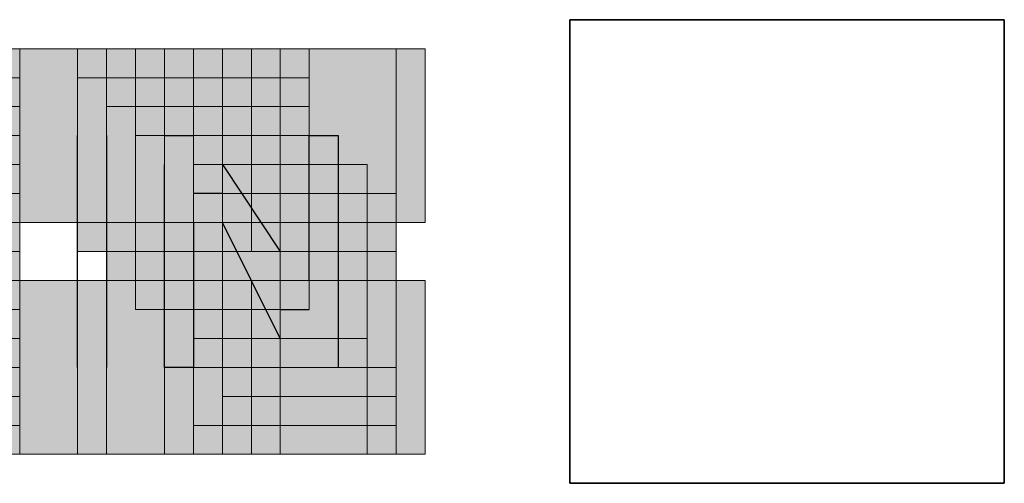
# Model space of a CAD drawing. Units: millimetres. Extents: x 75 to 348, y 14 to 271.
# Drawn here: x 151 to 152, y 120 to 121 of the extents above; entities that cross this region are included whole.
import ezdxf

# ---------------------------------------------------------------- set-up
doc = ezdxf.new("R2010")
doc.units = ezdxf.units.MM
doc.header["$MEASUREMENT"] = 0
doc.layers.add('Layer 1', color=7, linetype='Continuous', lineweight=0)

msp = doc.modelspace()

# ---------------------------------------------------------------- hatches: boundary and pattern name
at = {"layer": 'Layer 1', "true_color": 0x000000, "transparency": 33554687}
for points in [[(151.003, 120.9357), (151.003, 120.6817), (151.257, 120.6817), (151.257, 120.9357)], [(151.003, 120.9357), (151.003, 120.6817), (151.257, 120.6817), (151.257, 120.9357)], [(151.003, 120.9357), (151.003, 120.6817), (151.257, 120.6817), (151.257, 120.9357)], [(151.003, 120.9357), (151.003, 120.6817), (151.257, 120.6817), (151.257, 120.9357)], [(151.003, 120.9357), (151.003, 120.6817), (151.257, 120.6817), (151.257, 120.9357)], [(151.003, 120.9357), (151.003, 120.6817), (151.257, 120.6817), (151.257, 120.9357)], [(151.003, 120.9357), (151.003, 120.6817), (151.257, 120.6817), (151.257, 120.9357)], [(151.003, 120.9357), (151.003, 120.6817), (151.257, 120.6817), (151.257, 120.9357)], [(151.003, 120.9357), (151.003, 120.6817), (151.257, 120.6817), (151.257, 120.9357)], [(151.003, 120.9357), (151.003, 120.6817), (151.257, 120.6817), (151.257, 120.9357)], [(151.003, 120.9357), (151.003, 120.6817), (151.257, 120.6817), (151.257, 120.9357)], [(151.003, 120.9357), (151.003, 120.6817), (151.257, 120.6817), (151.257, 120.9357)], [(151.003, 120.9357), (151.003, 120.6817), (151.257, 120.6817), (151.257, 120.9357)], [(151.0453, 120.9357), (151.0453, 120.6817), (151.2993, 120.6817), (151.2993, 120.9357)], [(151.0453, 120.9357), (151.0453, 120.6817), (151.2993, 120.6817), (151.2993, 120.9357)], [(151.0453, 120.9357), (151.0453, 120.6817), (151.2993, 120.6817), (151.2993, 120.9357)], [(151.0453, 120.9357), (151.0453, 120.6817), (151.2993, 120.6817), (151.2993, 120.9357)], [(151.0453, 120.9357), (151.0453, 120.6817), (151.2993, 120.6817), (151.2993, 120.9357)], [(151.0453, 120.9357), (151.0453, 120.6817), (151.2993, 120.6817), (151.2993, 120.9357)], [(151.0453, 120.9357), (151.0453, 120.6817), (151.2993, 120.6817), (151.2993, 120.9357)], [(151.0453, 120.9357), (151.0453, 120.6817), (151.2993, 120.6817), (151.2993, 120.9357)], [(151.0453, 120.9357), (151.0453, 120.6817), (151.2993, 120.6817), (151.2993, 120.9357)], [(151.0453, 120.9357), (151.0453, 120.6817), (151.2993, 120.6817), (151.2993, 120.9357)], [(151.13, 120.9357), (151.13, 120.6817), (151.384, 120.6817), (151.384, 120.9357)], [(151.13, 120.9357), (151.13, 120.6817), (151.384, 120.6817), (151.384, 120.9357)], [(151.13, 120.9357), (151.13, 120.6817), (151.384, 120.6817), (151.384, 120.9357)], [(151.13, 120.9357), (151.13, 120.6817), (151.384, 120.6817), (151.384, 120.9357)], [(151.13, 120.9357), (151.13, 120.6817), (151.384, 120.6817), (151.384, 120.9357)], [(151.1723, 120.9357), (151.1723, 120.6817), (151.4263, 120.6817), (151.4263, 120.9357)], [(151.1723, 120.9357), (151.1723, 120.6817), (151.4263, 120.6817), (151.4263, 120.9357)], [(151.1723, 120.9357), (151.1723, 120.6817), (151.4263, 120.6817), (151.4263, 120.9357)], [(151.1723, 120.9357), (151.1723, 120.6817), (151.4263, 120.6817), (151.4263, 120.9357)], [(151.1723, 120.9357), (151.1723, 120.6817), (151.4263, 120.6817), (151.4263, 120.9357)], [(151.1723, 120.9357), (151.1723, 120.6817), (151.4263, 120.6817), (151.4263, 120.9357)], [(151.2147, 120.9357), (151.2147, 120.6817), (151.4687, 120.6817), (151.4687, 120.9357)], [(151.2147, 120.9357), (151.2147, 120.6817), (151.4687, 120.6817), (151.4687, 120.9357)], [(151.2147, 120.9357), (151.2147, 120.6817), (151.4687, 120.6817), (151.4687, 120.9357)], [(151.3417, 120.9357), (151.3417, 120.6817), (151.5957, 120.6817), (151.5957, 120.9357)], [(151.3417, 120.9357), (151.3417, 120.6817), (151.5957, 120.6817), (151.5957, 120.9357)], [(151.3417, 120.9357), (151.3417, 120.6817), (151.5957, 120.6817), (151.5957, 120.9357)], [(151.3417, 120.9357), (151.3417, 120.6817), (151.5957, 120.6817), (151.5957, 120.9357)], [(151.3417, 120.9357), (151.3417, 120.6817), (151.5957, 120.6817), (151.5957, 120.9357)], [(151.3417, 120.9357), (151.3417, 120.6817), (151.5957, 120.6817), (151.5957, 120.9357)], [(151.3417, 120.9357), (151.3417, 120.6817), (151.5957, 120.6817), (151.5957, 120.9357)], [(151.3417, 120.9357), (151.3417, 120.6817), (151.5957, 120.6817), (151.5957, 120.9357)], [(151.3417, 120.9357), (151.3417, 120.6817), (151.5957, 120.6817), (151.5957, 120.9357)], [(151.3417, 120.9357), (151.3417, 120.6817), (151.5957, 120.6817), (151.5957, 120.9357)], [(151.3417, 120.9357), (151.3417, 120.6817), (151.5957, 120.6817), (151.5957, 120.9357)], [(151.3417, 120.9357), (151.3417, 120.6817), (151.5957, 120.6817), (151.5957, 120.9357)], [(151.384, 120.9357), (151.384, 120.6817), (151.638, 120.6817), (151.638, 120.9357)], [(151.384, 120.9357), (151.384, 120.6817), (151.638, 120.6817), (151.638, 120.9357)], [(151.384, 120.9357), (151.384, 120.6817), (151.638, 120.6817), (151.638, 120.9357)], [(151.384, 120.9357), (151.384, 120.6817), (151.638, 120.6817), (151.638, 120.9357)], [(151.384, 120.9357), (151.384, 120.6817), (151.638, 120.6817), (151.638, 120.9357)], [(151.384, 120.9357), (151.384, 120.6817), (151.638, 120.6817), (151.638, 120.9357)], [(151.384, 120.9357), (151.384, 120.6817), (151.638, 120.6817), (151.638, 120.9357)], [(151.384, 120.9357), (151.384, 120.6817), (151.638, 120.6817), (151.638, 120.9357)], [(151.384, 120.9357), (151.384, 120.6817), (151.638, 120.6817), (151.638, 120.9357)], [(151.384, 120.9357), (151.384, 120.6817), (151.638, 120.6817), (151.638, 120.9357)], [(151.384, 120.9357), (151.384, 120.6817), (151.638, 120.6817), (151.638, 120.9357)], [(150.7913, 120.8934), (150.7913, 120.6394), (151.0453, 120.6394), (151.0453, 120.8934)], [(150.7913, 120.8934), (150.7913, 120.6394), (151.0453, 120.6394), (151.0453, 120.8934)], [(151.13, 120.8934), (151.13, 120.6394), (151.384, 120.6394), (151.384, 120.8934)], [(151.1723, 120.8934), (151.1723, 120.6394), (151.4263, 120.6394), (151.4263, 120.8934)], [(151.1723, 120.8934), (151.1723, 120.6394), (151.4263, 120.6394), (151.4263, 120.8934)], [(151.1723, 120.8934), (151.1723, 120.6394), (151.4263, 120.6394), (151.4263, 120.8934)], [(151.2147, 120.8934), (151.2147, 120.6394), (151.4687, 120.6394), (151.4687, 120.8934)], [(151.2147, 120.8934), (151.2147, 120.6394), (151.4687, 120.6394), (151.4687, 120.8934)], [(150.7913, 120.8511), (150.7913, 120.5971), (151.0453, 120.5971), (151.0453, 120.8511)], [(150.7913, 120.8511), (150.7913, 120.5971), (151.0453, 120.5971), (151.0453, 120.8511)], [(150.7913, 120.8511), (150.7913, 120.5971), (151.0453, 120.5971), (151.0453, 120.8511)], [(151.1723, 120.8511), (151.1723, 120.5971), (151.4263, 120.5971), (151.4263, 120.8511)], [(151.1723, 120.8511), (151.1723, 120.5971), (151.4263, 120.5971), (151.4263, 120.8511)], [(151.1723, 120.8511), (151.1723, 120.5971), (151.4263, 120.5971), (151.4263, 120.8511)], [(151.1723, 120.8511), (151.1723, 120.5971), (151.4263, 120.5971), (151.4263, 120.8511)], [(151.1723, 120.8511), (151.1723, 120.5971), (151.4263, 120.5971), (151.4263, 120.8511)], [(151.2147, 120.8511), (151.2147, 120.5971), (151.4687, 120.5971), (151.4687, 120.8511)], [(150.7913, 120.8088), (150.7913, 120.5548), (151.0453, 120.5548), (151.0453, 120.8088)], [(150.7913, 120.8088), (150.7913, 120.5548), (151.0453, 120.5548), (151.0453, 120.8088)], [(150.7913, 120.8088), (150.7913, 120.5548), (151.0453, 120.5548), (151.0453, 120.8088)], [(151.2147, 120.8088), (151.2147, 120.5548), (151.4687, 120.5548), (151.4687, 120.8088)], [(150.7913, 120.7664), (150.7913, 120.5124), (151.0453, 120.5124), (151.0453, 120.7664)], [(150.7913, 120.7664), (150.7913, 120.5124), (151.0453, 120.5124), (151.0453, 120.7664)], [(151.2993, 120.7664), (151.2993, 120.5124), (151.5533, 120.5124), (151.5533, 120.7664)], [(151.2993, 120.7664), (151.2993, 120.5124), (151.5533, 120.5124), (151.5533, 120.7664)], [(150.7913, 120.7241), (150.7913, 120.4701), (151.0453, 120.4701), (151.0453, 120.7241)], [(150.7913, 120.7241), (150.7913, 120.4701), (151.0453, 120.4701), (151.0453, 120.7241)], [(150.7913, 120.7241), (150.7913, 120.4701), (151.0453, 120.4701), (151.0453, 120.7241)], [(150.7913, 120.7241), (150.7913, 120.4701), (151.0453, 120.4701), (151.0453, 120.7241)], [(151.2993, 120.7241), (151.2993, 120.4701), (151.5533, 120.4701), (151.5533, 120.7241)], [(151.2993, 120.7241), (151.2993, 120.4701), (151.5533, 120.4701), (151.5533, 120.7241)], [(151.2993, 120.7241), (151.2993, 120.4701), (151.5533, 120.4701), (151.5533, 120.7241)], [(151.2993, 120.7241), (151.2993, 120.4701), (151.5533, 120.4701), (151.5533, 120.7241)], [(151.3417, 120.7241), (151.3417, 120.4701), (151.5957, 120.4701), (151.5957, 120.7241)], [(150.7913, 120.6817), (150.7913, 120.4277), (151.0453, 120.4277), (151.0453, 120.6817)], [(150.7913, 120.6817), (150.7913, 120.4277), (151.0453, 120.4277), (151.0453, 120.6817)], [(151.3417, 120.6817), (151.3417, 120.4277), (151.5957, 120.4277), (151.5957, 120.6817)], [(151.3417, 120.6817), (151.3417, 120.4277), (151.5957, 120.4277), (151.5957, 120.6817)], [(151.3417, 120.6817), (151.3417, 120.4277), (151.5957, 120.4277), (151.5957, 120.6817)], [(151.3417, 120.6817), (151.3417, 120.4277), (151.5957, 120.4277), (151.5957, 120.6817)], [(151.3417, 120.6817), (151.3417, 120.4277), (151.5957, 120.4277), (151.5957, 120.6817)], [(150.7913, 120.6394), (150.7913, 120.3854), (151.0453, 120.3854), (151.0453, 120.6394)], [(150.7913, 120.6394), (150.7913, 120.3854), (151.0453, 120.3854), (151.0453, 120.6394)], [(151.2993, 120.6394), (151.2993, 120.3854), (151.5533, 120.3854), (151.5533, 120.6394)], [(151.2993, 120.6394), (151.2993, 120.3854), (151.5533, 120.3854), (151.5533, 120.6394)], [(151.3417, 120.6394), (151.3417, 120.3854), (151.5957, 120.3854), (151.5957, 120.6394)], [(151.3417, 120.6394), (151.3417, 120.3854), (151.5957, 120.3854), (151.5957, 120.6394)], [(151.003, 120.5971), (151.003, 120.3431), (151.257, 120.3431), (151.257, 120.5971)], [(151.003, 120.5971), (151.003, 120.3431), (151.257, 120.3431), (151.257, 120.5971)], [(151.003, 120.5971), (151.003, 120.3431), (151.257, 120.3431), (151.257, 120.5971)], [(151.003, 120.5971), (151.003, 120.3431), (151.257, 120.3431), (151.257, 120.5971)], [(151.003, 120.5971), (151.003, 120.3431), (151.257, 120.3431), (151.257, 120.5971)], [(151.003, 120.5971), (151.003, 120.3431), (151.257, 120.3431), (151.257, 120.5971)], [(151.003, 120.5971), (151.003, 120.3431), (151.257, 120.3431), (151.257, 120.5971)], [(151.003, 120.5971), (151.003, 120.3431), (151.257, 120.3431), (151.257, 120.5971)], [(151.003, 120.5971), (151.003, 120.3431), (151.257, 120.3431), (151.257, 120.5971)], [(151.003, 120.5971), (151.003, 120.3431), (151.257, 120.3431), (151.257, 120.5971)], [(151.003, 120.5971), (151.003, 120.3431), (151.257, 120.3431), (151.257, 120.5971)], [(151.0453, 120.5971), (151.0453, 120.3431), (151.2993, 120.3431), (151.2993, 120.5971)], [(151.0453, 120.5971), (151.0453, 120.3431), (151.2993, 120.3431), (151.2993, 120.5971)], [(151.0453, 120.5971), (151.0453, 120.3431), (151.2993, 120.3431), (151.2993, 120.5971)], [(151.0453, 120.5971), (151.0453, 120.3431), (151.2993, 120.3431), (151.2993, 120.5971)], [(151.0453, 120.5971), (151.0453, 120.3431), (151.2993, 120.3431), (151.2993, 120.5971)], [(151.0453, 120.5971), (151.0453, 120.3431), (151.2993, 120.3431), (151.2993, 120.5971)], [(151.0453, 120.5971), (151.0453, 120.3431), (151.2993, 120.3431), (151.2993, 120.5971)], [(151.0453, 120.5971), (151.0453, 120.3431), (151.2993, 120.3431), (151.2993, 120.5971)], [(151.0453, 120.5971), (151.0453, 120.3431), (151.2993, 120.3431), (151.2993, 120.5971)], [(151.0453, 120.5971), (151.0453, 120.3431), (151.2993, 120.3431), (151.2993, 120.5971)], [(151.13, 120.5971), (151.13, 120.3431), (151.384, 120.3431), (151.384, 120.5971)], [(151.13, 120.5971), (151.13, 120.3431), (151.384, 120.3431), (151.384, 120.5971)], [(151.13, 120.5971), (151.13, 120.3431), (151.384, 120.3431), (151.384, 120.5971)], [(151.13, 120.5971), (151.13, 120.3431), (151.384, 120.3431), (151.384, 120.5971)], [(151.13, 120.5971), (151.13, 120.3431), (151.384, 120.3431), (151.384, 120.5971)], [(151.13, 120.5971), (151.13, 120.3431), (151.384, 120.3431), (151.384, 120.5971)], [(151.13, 120.5971), (151.13, 120.3431), (151.384, 120.3431), (151.384, 120.5971)], [(151.13, 120.5971), (151.13, 120.3431), (151.384, 120.3431), (151.384, 120.5971)], [(151.13, 120.5971), (151.13, 120.3431), (151.384, 120.3431), (151.384, 120.5971)], [(151.13, 120.5971), (151.13, 120.3431), (151.384, 120.3431), (151.384, 120.5971)], [(151.1723, 120.5971), (151.1723, 120.3431), (151.4263, 120.3431), (151.4263, 120.5971)], [(151.1723, 120.5971), (151.1723, 120.3431), (151.4263, 120.3431), (151.4263, 120.5971)], [(151.1723, 120.5971), (151.1723, 120.3431), (151.4263, 120.3431), (151.4263, 120.5971)], [(151.1723, 120.5971), (151.1723, 120.3431), (151.4263, 120.3431), (151.4263, 120.5971)], [(151.1723, 120.5971), (151.1723, 120.3431), (151.4263, 120.3431), (151.4263, 120.5971)], [(151.1723, 120.5971), (151.1723, 120.3431), (151.4263, 120.3431), (151.4263, 120.5971)], [(151.1723, 120.5971), (151.1723, 120.3431), (151.4263, 120.3431), (151.4263, 120.5971)], [(151.1723, 120.5971), (151.1723, 120.3431), (151.4263, 120.3431), (151.4263, 120.5971)], [(151.1723, 120.5971), (151.1723, 120.3431), (151.4263, 120.3431), (151.4263, 120.5971)], [(151.1723, 120.5971), (151.1723, 120.3431), (151.4263, 120.3431), (151.4263, 120.5971)], [(151.1723, 120.5971), (151.1723, 120.3431), (151.4263, 120.3431), (151.4263, 120.5971)], [(151.2993, 120.5971), (151.2993, 120.3431), (151.5533, 120.3431), (151.5533, 120.5971)], [(151.3417, 120.5971), (151.3417, 120.3431), (151.5957, 120.3431), (151.5957, 120.5971)], [(151.3417, 120.5971), (151.3417, 120.3431), (151.5957, 120.3431), (151.5957, 120.5971)], [(151.3417, 120.5971), (151.3417, 120.3431), (151.5957, 120.3431), (151.5957, 120.5971)], [(151.3417, 120.5971), (151.3417, 120.3431), (151.5957, 120.3431), (151.5957, 120.5971)], [(151.3417, 120.5971), (151.3417, 120.3431), (151.5957, 120.3431), (151.5957, 120.5971)], [(151.3417, 120.5971), (151.3417, 120.3431), (151.5957, 120.3431), (151.5957, 120.5971)], [(151.3417, 120.5971), (151.3417, 120.3431), (151.5957, 120.3431), (151.5957, 120.5971)], [(151.3417, 120.5971), (151.3417, 120.3431), (151.5957, 120.3431), (151.5957, 120.5971)], [(151.384, 120.5971), (151.384, 120.3431), (151.638, 120.3431), (151.638, 120.5971)], [(151.384, 120.5971), (151.384, 120.3431), (151.638, 120.3431), (151.638, 120.5971)], [(151.384, 120.5971), (151.384, 120.3431), (151.638, 120.3431), (151.638, 120.5971)], [(151.384, 120.5971), (151.384, 120.3431), (151.638, 120.3431), (151.638, 120.5971)], [(151.384, 120.5971), (151.384, 120.3431), (151.638, 120.3431), (151.638, 120.5971)], [(151.384, 120.5971), (151.384, 120.3431), (151.638, 120.3431), (151.638, 120.5971)], [(151.384, 120.5971), (151.384, 120.3431), (151.638, 120.3431), (151.638, 120.5971)], [(151.384, 120.5971), (151.384, 120.3431), (151.638, 120.3431), (151.638, 120.5971)], [(151.384, 120.5971), (151.384, 120.3431), (151.638, 120.3431), (151.638, 120.5971)], [(151.384, 120.5971), (151.384, 120.3431), (151.638, 120.3431), (151.638, 120.5971)], [(151.384, 120.5971), (151.384, 120.3431), (151.638, 120.3431), (151.638, 120.5971)], [(151.384, 120.5971), (151.384, 120.3431), (151.638, 120.3431), (151.638, 120.5971)]]:
    msp.add_hatch(color=18, dxfattribs=at).paths.add_polyline_path(points)

# ---------------------------------------------------------------- linework, layer by layer
at = {"layer": 'Layer 1', "color": 18, "lineweight": 25, "true_color": 0x000000}
for p, q in [((151.13, 120.4701), (151.13, 120.8088)), ((151.1723, 120.8088), (151.1723, 120.8088)), ((151.1723, 120.8088), (151.1723, 120.4701)), ((151.257, 120.8088), (151.2993, 120.8088)), ((151.3417, 120.8088), (151.3417, 120.8088)), ((151.4687, 120.5971), (151.4687, 120.8088)), ((151.4687, 120.8088), (151.511, 120.8088)), ((151.511, 120.8088), (151.511, 120.4701)), ((151.257, 120.4701), (151.257, 120.7664)), ((151.3417, 120.7664), (151.4263, 120.6394)), ((151.3417, 120.7241), (151.2993, 120.7241)), ((151.2993, 120.7241), (151.2993, 120.7241)), ((151.2993, 120.6818), (151.2993, 120.6818)), ((151.2993, 120.6818), (151.2993, 120.4701)), ((151.4263, 120.5124), (151.3417, 120.6818)), ((151.4263, 120.5971), (151.4263, 120.5971)), ((151.4687, 120.5971), (151.4687, 120.5971)), ((151.4263, 120.5548), (151.4687, 120.5548)), ((151.4687, 120.5548), (151.4687, 120.5548)), ((151.4687, 120.5548), (151.4687, 120.5548)), ((151.13, 120.4701), (151.13, 120.4701)), ((151.1723, 120.4701), (151.1723, 120.4701)), ((151.1723, 120.4701), (151.1723, 120.4701)), ((151.2993, 120.4701), (151.257, 120.4701)), ((151.257, 120.4701), (151.257, 120.4701)), ((151.2993, 120.4701), (151.2993, 120.4701)), ((151.4687, 120.4701), (151.4687, 120.4701)), ((151.511, 120.4701), (151.511, 120.4701))]:
    msp.add_line(p, q, dxfattribs=at)
for points in [[(151.8497, 120.9781), (152.4847, 120.9781), (152.4847, 120.3008), (151.8497, 120.3008), (151.8497, 120.9781)], [(152.4847, 120.3008), (152.4847, 120.9781), (151.8497, 120.9781), (151.8497, 120.3008), (152.4847, 120.3008)]]:
    msp.add_lwpolyline(points, dxfattribs=at)
at = {"layer": 'Layer 1'}
for points in [[(151.003, 120.9357), (151.003, 120.6817), (151.257, 120.6817), (151.257, 120.9357)], [(151.003, 120.9357), (151.003, 120.6817), (151.257, 120.6817), (151.257, 120.9357)], [(151.003, 120.9357), (151.003, 120.6817), (151.257, 120.6817), (151.257, 120.9357)], [(151.003, 120.9357), (151.003, 120.6817), (151.257, 120.6817), (151.257, 120.9357)], [(151.003, 120.9357), (151.003, 120.6817), (151.257, 120.6817), (151.257, 120.9357)], [(151.003, 120.9357), (151.003, 120.6817), (151.257, 120.6817), (151.257, 120.9357)], [(151.003, 120.9357), (151.003, 120.6817), (151.257, 120.6817), (151.257, 120.9357)], [(151.003, 120.9357), (151.003, 120.6817), (151.257, 120.6817), (151.257, 120.9357)], [(151.003, 120.9357), (151.003, 120.6817), (151.257, 120.6817), (151.257, 120.9357)], [(151.003, 120.9357), (151.003, 120.6817), (151.257, 120.6817), (151.257, 120.9357)], [(151.003, 120.9357), (151.003, 120.6817), (151.257, 120.6817), (151.257, 120.9357)], [(151.003, 120.9357), (151.003, 120.6817), (151.257, 120.6817), (151.257, 120.9357)], [(151.003, 120.9357), (151.003, 120.6817), (151.257, 120.6817), (151.257, 120.9357)], [(151.0453, 120.9357), (151.0453, 120.6817), (151.2993, 120.6817), (151.2993, 120.9357)], [(151.0453, 120.9357), (151.0453, 120.6817), (151.2993, 120.6817), (151.2993, 120.9357)], [(151.0453, 120.9357), (151.0453, 120.6817), (151.2993, 120.6817), (151.2993, 120.9357)], [(151.0453, 120.9357), (151.0453, 120.6817), (151.2993, 120.6817), (151.2993, 120.9357)], [(151.0453, 120.9357), (151.0453, 120.6817), (151.2993, 120.6817), (151.2993, 120.9357)], [(151.0453, 120.9357), (151.0453, 120.6817), (151.2993, 120.6817), (151.2993, 120.9357)], [(151.0453, 120.9357), (151.0453, 120.6817), (151.2993, 120.6817), (151.2993, 120.9357)], [(151.0453, 120.9357), (151.0453, 120.6817), (151.2993, 120.6817), (151.2993, 120.9357)], [(151.0453, 120.9357), (151.0453, 120.6817), (151.2993, 120.6817), (151.2993, 120.9357)], [(151.0453, 120.9357), (151.0453, 120.6817), (151.2993, 120.6817), (151.2993, 120.9357)], [(151.13, 120.9357), (151.13, 120.6817), (151.384, 120.6817), (151.384, 120.9357)], [(151.13, 120.9357), (151.13, 120.6817), (151.384, 120.6817), (151.384, 120.9357)], [(151.13, 120.9357), (151.13, 120.6817), (151.384, 120.6817), (151.384, 120.9357)], [(151.13, 120.9357), (151.13, 120.6817), (151.384, 120.6817), (151.384, 120.9357)], [(151.13, 120.9357), (151.13, 120.6817), (151.384, 120.6817), (151.384, 120.9357)], [(151.1723, 120.9357), (151.1723, 120.6817), (151.4263, 120.6817), (151.4263, 120.9357)], [(151.1723, 120.9357), (151.1723, 120.6817), (151.4263, 120.6817), (151.4263, 120.9357)], [(151.1723, 120.9357), (151.1723, 120.6817), (151.4263, 120.6817), (151.4263, 120.9357)], [(151.1723, 120.9357), (151.1723, 120.6817), (151.4263, 120.6817), (151.4263, 120.9357)], [(151.1723, 120.9357), (151.1723, 120.6817), (151.4263, 120.6817), (151.4263, 120.9357)], [(151.1723, 120.9357), (151.1723, 120.6817), (151.4263, 120.6817), (151.4263, 120.9357)], [(151.2147, 120.9357), (151.2147, 120.6817), (151.4687, 120.6817), (151.4687, 120.9357)], [(151.2147, 120.9357), (151.2147, 120.6817), (151.4687, 120.6817), (151.4687, 120.9357)], [(151.2147, 120.9357), (151.2147, 120.6817), (151.4687, 120.6817), (151.4687, 120.9357)], [(151.3417, 120.9357), (151.3417, 120.6817), (151.5957, 120.6817), (151.5957, 120.9357)], [(151.3417, 120.9357), (151.3417, 120.6817), (151.5957, 120.6817), (151.5957, 120.9357)], [(151.3417, 120.9357), (151.3417, 120.6817), (151.5957, 120.6817), (151.5957, 120.9357)], [(151.3417, 120.9357), (151.3417, 120.6817), (151.5957, 120.6817), (151.5957, 120.9357)], [(151.3417, 120.9357), (151.3417, 120.6817), (151.5957, 120.6817), (151.5957, 120.9357)], [(151.3417, 120.9357), (151.3417, 120.6817), (151.5957, 120.6817), (151.5957, 120.9357)], [(151.3417, 120.9357), (151.3417, 120.6817), (151.5957, 120.6817), (151.5957, 120.9357)], [(151.3417, 120.9357), (151.3417, 120.6817), (151.5957, 120.6817), (151.5957, 120.9357)], [(151.3417, 120.9357), (151.3417, 120.6817), (151.5957, 120.6817), (151.5957, 120.9357)], [(151.3417, 120.9357), (151.3417, 120.6817), (151.5957, 120.6817), (151.5957, 120.9357)], [(151.3417, 120.9357), (151.3417, 120.6817), (151.5957, 120.6817), (151.5957, 120.9357)], [(151.3417, 120.9357), (151.3417, 120.6817), (151.5957, 120.6817), (151.5957, 120.9357)], [(151.384, 120.9357), (151.384, 120.6817), (151.638, 120.6817), (151.638, 120.9357)], [(151.384, 120.9357), (151.384, 120.6817), (151.638, 120.6817), (151.638, 120.9357)], [(151.384, 120.9357), (151.384, 120.6817), (151.638, 120.6817), (151.638, 120.9357)], [(151.384, 120.9357), (151.384, 120.6817), (151.638, 120.6817), (151.638, 120.9357)], [(151.384, 120.9357), (151.384, 120.6817), (151.638, 120.6817), (151.638, 120.9357)], [(151.384, 120.9357), (151.384, 120.6817), (151.638, 120.6817), (151.638, 120.9357)], [(151.384, 120.9357), (151.384, 120.6817), (151.638, 120.6817), (151.638, 120.9357)], [(151.384, 120.9357), (151.384, 120.6817), (151.638, 120.6817), (151.638, 120.9357)], [(151.384, 120.9357), (151.384, 120.6817), (151.638, 120.6817), (151.638, 120.9357)], [(151.384, 120.9357), (151.384, 120.6817), (151.638, 120.6817), (151.638, 120.9357)], [(151.384, 120.9357), (151.384, 120.6817), (151.638, 120.6817), (151.638, 120.9357)], [(150.7913, 120.8934), (150.7913, 120.6394), (151.0453, 120.6394), (151.0453, 120.8934)], [(150.7913, 120.8934), (150.7913, 120.6394), (151.0453, 120.6394), (151.0453, 120.8934)], [(151.13, 120.8934), (151.13, 120.6394), (151.384, 120.6394), (151.384, 120.8934)], [(151.1723, 120.8934), (151.1723, 120.6394), (151.4263, 120.6394), (151.4263, 120.8934)], [(151.1723, 120.8934), (151.1723, 120.6394), (151.4263, 120.6394), (151.4263, 120.8934)], [(151.1723, 120.8934), (151.1723, 120.6394), (151.4263, 120.6394), (151.4263, 120.8934)], [(151.2147, 120.8934), (151.2147, 120.6394), (151.4687, 120.6394), (151.4687, 120.8934)], [(151.2147, 120.8934), (151.2147, 120.6394), (151.4687, 120.6394), (151.4687, 120.8934)], [(150.7913, 120.8511), (150.7913, 120.5971), (151.0453, 120.5971), (151.0453, 120.8511)], [(150.7913, 120.8511), (150.7913, 120.5971), (151.0453, 120.5971), (151.0453, 120.8511)], [(150.7913, 120.8511), (150.7913, 120.5971), (151.0453, 120.5971), (151.0453, 120.8511)], [(151.1723, 120.8511), (151.1723, 120.5971), (151.4263, 120.5971), (151.4263, 120.8511)], [(151.1723, 120.8511), (151.1723, 120.5971), (151.4263, 120.5971), (151.4263, 120.8511)], [(151.1723, 120.8511), (151.1723, 120.5971), (151.4263, 120.5971), (151.4263, 120.8511)], [(151.1723, 120.8511), (151.1723, 120.5971), (151.4263, 120.5971), (151.4263, 120.8511)], [(151.1723, 120.8511), (151.1723, 120.5971), (151.4263, 120.5971), (151.4263, 120.8511)], [(151.2147, 120.8511), (151.2147, 120.5971), (151.4687, 120.5971), (151.4687, 120.8511)], [(150.7913, 120.8088), (150.7913, 120.5548), (151.0453, 120.5548), (151.0453, 120.8088)], [(150.7913, 120.8088), (150.7913, 120.5548), (151.0453, 120.5548), (151.0453, 120.8088)], [(150.7913, 120.8088), (150.7913, 120.5548), (151.0453, 120.5548), (151.0453, 120.8088)], [(151.2147, 120.8088), (151.2147, 120.5548), (151.4687, 120.5548), (151.4687, 120.8088)], [(150.7913, 120.7664), (150.7913, 120.5124), (151.0453, 120.5124), (151.0453, 120.7664)], [(150.7913, 120.7664), (150.7913, 120.5124), (151.0453, 120.5124), (151.0453, 120.7664)], [(151.2993, 120.7664), (151.2993, 120.5124), (151.5533, 120.5124), (151.5533, 120.7664)], [(151.2993, 120.7664), (151.2993, 120.5124), (151.5533, 120.5124), (151.5533, 120.7664)], [(150.7913, 120.7241), (150.7913, 120.4701), (151.0453, 120.4701), (151.0453, 120.7241)], [(150.7913, 120.7241), (150.7913, 120.4701), (151.0453, 120.4701), (151.0453, 120.7241)], [(150.7913, 120.7241), (150.7913, 120.4701), (151.0453, 120.4701), (151.0453, 120.7241)], [(150.7913, 120.7241), (150.7913, 120.4701), (151.0453, 120.4701), (151.0453, 120.7241)], [(151.2993, 120.7241), (151.2993, 120.4701), (151.5533, 120.4701), (151.5533, 120.7241)], [(151.2993, 120.7241), (151.2993, 120.4701), (151.5533, 120.4701), (151.5533, 120.7241)], [(151.2993, 120.7241), (151.2993, 120.4701), (151.5533, 120.4701), (151.5533, 120.7241)], [(151.2993, 120.7241), (151.2993, 120.4701), (151.5533, 120.4701), (151.5533, 120.7241)], [(151.3417, 120.7241), (151.3417, 120.4701), (151.5957, 120.4701), (151.5957, 120.7241)], [(150.7913, 120.6817), (150.7913, 120.4277), (151.0453, 120.4277), (151.0453, 120.6817)], [(150.7913, 120.6817), (150.7913, 120.4277), (151.0453, 120.4277), (151.0453, 120.6817)], [(151.3417, 120.6817), (151.3417, 120.4277), (151.5957, 120.4277), (151.5957, 120.6817)], [(151.3417, 120.6817), (151.3417, 120.4277), (151.5957, 120.4277), (151.5957, 120.6817)], [(151.3417, 120.6817), (151.3417, 120.4277), (151.5957, 120.4277), (151.5957, 120.6817)], [(151.3417, 120.6817), (151.3417, 120.4277), (151.5957, 120.4277), (151.5957, 120.6817)], [(151.3417, 120.6817), (151.3417, 120.4277), (151.5957, 120.4277), (151.5957, 120.6817)], [(150.7913, 120.6394), (150.7913, 120.3854), (151.0453, 120.3854), (151.0453, 120.6394)], [(150.7913, 120.6394), (150.7913, 120.3854), (151.0453, 120.3854), (151.0453, 120.6394)], [(151.2993, 120.6394), (151.2993, 120.3854), (151.5533, 120.3854), (151.5533, 120.6394)], [(151.2993, 120.6394), (151.2993, 120.3854), (151.5533, 120.3854), (151.5533, 120.6394)], [(151.3417, 120.6394), (151.3417, 120.3854), (151.5957, 120.3854), (151.5957, 120.6394)], [(151.3417, 120.6394), (151.3417, 120.3854), (151.5957, 120.3854), (151.5957, 120.6394)], [(151.003, 120.5971), (151.003, 120.3431), (151.257, 120.3431), (151.257, 120.5971)], [(151.003, 120.5971), (151.003, 120.3431), (151.257, 120.3431), (151.257, 120.5971)], [(151.003, 120.5971), (151.003, 120.3431), (151.257, 120.3431), (151.257, 120.5971)], [(151.003, 120.5971), (151.003, 120.3431), (151.257, 120.3431), (151.257, 120.5971)], [(151.003, 120.5971), (151.003, 120.3431), (151.257, 120.3431), (151.257, 120.5971)], [(151.003, 120.5971), (151.003, 120.3431), (151.257, 120.3431), (151.257, 120.5971)], [(151.003, 120.5971), (151.003, 120.3431), (151.257, 120.3431), (151.257, 120.5971)], [(151.003, 120.5971), (151.003, 120.3431), (151.257, 120.3431), (151.257, 120.5971)], [(151.003, 120.5971), (151.003, 120.3431), (151.257, 120.3431), (151.257, 120.5971)], [(151.003, 120.5971), (151.003, 120.3431), (151.257, 120.3431), (151.257, 120.5971)], [(151.003, 120.5971), (151.003, 120.3431), (151.257, 120.3431), (151.257, 120.5971)], [(151.0453, 120.5971), (151.0453, 120.3431), (151.2993, 120.3431), (151.2993, 120.5971)], [(151.0453, 120.5971), (151.0453, 120.3431), (151.2993, 120.3431), (151.2993, 120.5971)], [(151.0453, 120.5971), (151.0453, 120.3431), (151.2993, 120.3431), (151.2993, 120.5971)], [(151.0453, 120.5971), (151.0453, 120.3431), (151.2993, 120.3431), (151.2993, 120.5971)], [(151.0453, 120.5971), (151.0453, 120.3431), (151.2993, 120.3431), (151.2993, 120.5971)], [(151.0453, 120.5971), (151.0453, 120.3431), (151.2993, 120.3431), (151.2993, 120.5971)], [(151.0453, 120.5971), (151.0453, 120.3431), (151.2993, 120.3431), (151.2993, 120.5971)], [(151.0453, 120.5971), (151.0453, 120.3431), (151.2993, 120.3431), (151.2993, 120.5971)], [(151.0453, 120.5971), (151.0453, 120.3431), (151.2993, 120.3431), (151.2993, 120.5971)], [(151.0453, 120.5971), (151.0453, 120.3431), (151.2993, 120.3431), (151.2993, 120.5971)], [(151.13, 120.5971), (151.13, 120.3431), (151.384, 120.3431), (151.384, 120.5971)], [(151.13, 120.5971), (151.13, 120.3431), (151.384, 120.3431), (151.384, 120.5971)], [(151.13, 120.5971), (151.13, 120.3431), (151.384, 120.3431), (151.384, 120.5971)], [(151.13, 120.5971), (151.13, 120.3431), (151.384, 120.3431), (151.384, 120.5971)], [(151.13, 120.5971), (151.13, 120.3431), (151.384, 120.3431), (151.384, 120.5971)], [(151.13, 120.5971), (151.13, 120.3431), (151.384, 120.3431), (151.384, 120.5971)], [(151.13, 120.5971), (151.13, 120.3431), (151.384, 120.3431), (151.384, 120.5971)], [(151.13, 120.5971), (151.13, 120.3431), (151.384, 120.3431), (151.384, 120.5971)], [(151.13, 120.5971), (151.13, 120.3431), (151.384, 120.3431), (151.384, 120.5971)], [(151.13, 120.5971), (151.13, 120.3431), (151.384, 120.3431), (151.384, 120.5971)], [(151.1723, 120.5971), (151.1723, 120.3431), (151.4263, 120.3431), (151.4263, 120.5971)], [(151.1723, 120.5971), (151.1723, 120.3431), (151.4263, 120.3431), (151.4263, 120.5971)], [(151.1723, 120.5971), (151.1723, 120.3431), (151.4263, 120.3431), (151.4263, 120.5971)], [(151.1723, 120.5971), (151.1723, 120.3431), (151.4263, 120.3431), (151.4263, 120.5971)], [(151.1723, 120.5971), (151.1723, 120.3431), (151.4263, 120.3431), (151.4263, 120.5971)], [(151.1723, 120.5971), (151.1723, 120.3431), (151.4263, 120.3431), (151.4263, 120.5971)], [(151.1723, 120.5971), (151.1723, 120.3431), (151.4263, 120.3431), (151.4263, 120.5971)], [(151.1723, 120.5971), (151.1723, 120.3431), (151.4263, 120.3431), (151.4263, 120.5971)], [(151.1723, 120.5971), (151.1723, 120.3431), (151.4263, 120.3431), (151.4263, 120.5971)], [(151.1723, 120.5971), (151.1723, 120.3431), (151.4263, 120.3431), (151.4263, 120.5971)], [(151.1723, 120.5971), (151.1723, 120.3431), (151.4263, 120.3431), (151.4263, 120.5971)], [(151.2993, 120.5971), (151.2993, 120.3431), (151.5533, 120.3431), (151.5533, 120.5971)], [(151.3417, 120.5971), (151.3417, 120.3431), (151.5957, 120.3431), (151.5957, 120.5971)], [(151.3417, 120.5971), (151.3417, 120.3431), (151.5957, 120.3431), (151.5957, 120.5971)], [(151.3417, 120.5971), (151.3417, 120.3431), (151.5957, 120.3431), (151.5957, 120.5971)], [(151.3417, 120.5971), (151.3417, 120.3431), (151.5957, 120.3431), (151.5957, 120.5971)], [(151.3417, 120.5971), (151.3417, 120.3431), (151.5957, 120.3431), (151.5957, 120.5971)], [(151.3417, 120.5971), (151.3417, 120.3431), (151.5957, 120.3431), (151.5957, 120.5971)], [(151.3417, 120.5971), (151.3417, 120.3431), (151.5957, 120.3431), (151.5957, 120.5971)], [(151.3417, 120.5971), (151.3417, 120.3431), (151.5957, 120.3431), (151.5957, 120.5971)], [(151.384, 120.5971), (151.384, 120.3431), (151.638, 120.3431), (151.638, 120.5971)], [(151.384, 120.5971), (151.384, 120.3431), (151.638, 120.3431), (151.638, 120.5971)], [(151.384, 120.5971), (151.384, 120.3431), (151.638, 120.3431), (151.638, 120.5971)], [(151.384, 120.5971), (151.384, 120.3431), (151.638, 120.3431), (151.638, 120.5971)], [(151.384, 120.5971), (151.384, 120.3431), (151.638, 120.3431), (151.638, 120.5971)], [(151.384, 120.5971), (151.384, 120.3431), (151.638, 120.3431), (151.638, 120.5971)], [(151.384, 120.5971), (151.384, 120.3431), (151.638, 120.3431), (151.638, 120.5971)], [(151.384, 120.5971), (151.384, 120.3431), (151.638, 120.3431), (151.638, 120.5971)], [(151.384, 120.5971), (151.384, 120.3431), (151.638, 120.3431), (151.638, 120.5971)], [(151.384, 120.5971), (151.384, 120.3431), (151.638, 120.3431), (151.638, 120.5971)], [(151.384, 120.5971), (151.384, 120.3431), (151.638, 120.3431), (151.638, 120.5971)], [(151.384, 120.5971), (151.384, 120.3431), (151.638, 120.3431), (151.638, 120.5971)]]:
    msp.add_lwpolyline(points, close=True, dxfattribs=at)

doc.saveas('drawing.dxf')
